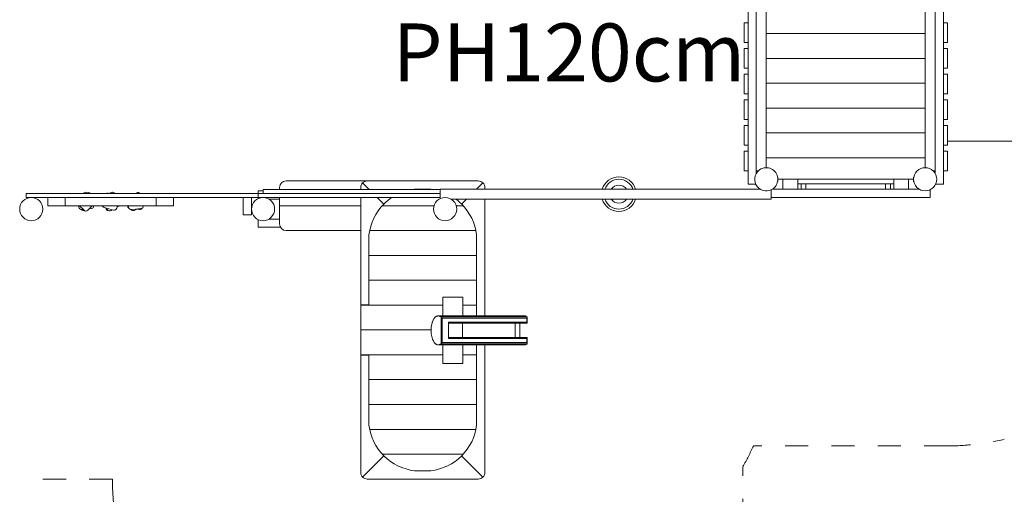
# Model space of a CAD drawing. Units: millimetres. Extents: x 383070 to 398900, y -1258879 to -1244602.
# Drawn here: x 386228 to 392176, y -1255611 to -1252745 of the extents above; entities that cross this region are included whole.
import ezdxf

# ---------------------------------------------------------------- set-up
doc = ezdxf.new("R2010")
doc.units = ezdxf.units.MM
doc.header["$LTSCALE"] = 200
doc.linetypes.add('CADWORK_3', pattern=[4, 2, -2])
doc.layers.add('Ech.1_200', color=7, linetype='Continuous')
doc.styles.add('vagrounded lt-', font='VAGROLN.TTF', dxfattribs={"height": 1})

msp = doc.modelspace()

# ---------------------------------------------------------------- linework, layer by layer
at = {"layer": 'Ech.1_200', "color": 225, "linetype": 'Continuous', "lineweight": 18, "ltscale": 0.25}
for p, q in [((391807.9, -1253738.6), (391807.9, -1252218.6)), ((391757.9, -1253672.5), (391757.9, -1252284.6)), ((391697.9, -1253638.6), (391697.9, -1252318.6)), ((390627.9, -1252395.9), (390627.9, -1253738.6)), ((390677.9, -1252419.2), (390677.9, -1253672.5)), ((390737.9, -1252447.2), (390737.9, -1253638.6)), ((390603.9, -1252763.6), (390603.9, -1252883.6)), ((390627.9, -1252763.6), (390603.9, -1252763.6)), ((391831.9, -1252763.6), (391807.9, -1252763.6)), ((391831.9, -1252883.6), (391831.9, -1252763.6)), ((390737.9, -1252828.6), (391697.9, -1252828.6)), ((390603.9, -1252883.6), (390627.9, -1252883.6)), ((391807.9, -1252883.6), (391831.9, -1252883.6)), ((390603.9, -1252918.6), (390603.9, -1253038.6)), ((390627.9, -1252918.6), (390603.9, -1252918.6)), ((391831.9, -1252918.6), (391807.9, -1252918.6)), ((391831.9, -1253038.6), (391831.9, -1252918.6)), ((390737.9, -1252978.6), (391697.9, -1252978.6)), ((390603.9, -1253038.6), (390627.9, -1253038.6)), ((390603.9, -1253073.6), (390603.9, -1253193.6)), ((390627.9, -1253073.6), (390603.9, -1253073.6)), ((391807.9, -1253038.6), (391831.9, -1253038.6)), ((391831.9, -1253073.6), (391807.9, -1253073.6)), ((391831.9, -1253193.6), (391831.9, -1253073.6)), ((390737.9, -1253128.6), (391697.9, -1253128.6)), ((390603.9, -1253193.6), (390627.9, -1253193.6)), ((391807.9, -1253193.6), (391831.9, -1253193.6)), ((390603.9, -1253228.6), (390603.9, -1253348.6)), ((390627.9, -1253228.6), (390603.9, -1253228.6)), ((391831.9, -1253228.6), (391807.9, -1253228.6)), ((391831.9, -1253348.6), (391831.9, -1253228.6)), ((391697.9, -1253278.6), (390737.9, -1253278.6)), ((390603.9, -1253348.6), (390627.9, -1253348.6)), ((391807.9, -1253348.6), (391831.9, -1253348.6)), ((390603.9, -1253383.6), (390603.9, -1253503.6)), ((390627.9, -1253383.6), (390603.9, -1253383.6)), ((391697.9, -1253428.6), (390737.9, -1253428.6)), ((391831.9, -1253383.6), (391807.9, -1253383.6)), ((391831.9, -1253503.6), (391831.9, -1253383.6)), ((391831.9, -1253478.6), (393412.4, -1253478.6)), ((390603.9, -1253503.6), (390627.9, -1253503.6)), ((390603.9, -1253538.6), (390603.9, -1253658.6)), ((390627.9, -1253538.6), (390603.9, -1253538.6)), ((391807.9, -1253503.6), (391831.9, -1253503.6)), ((391831.9, -1253538.6), (391807.9, -1253538.6)), ((391831.9, -1253658.6), (391831.9, -1253538.6)), ((390737.9, -1253578.6), (391697.9, -1253578.6)), ((390603.9, -1253658.6), (390627.9, -1253658.6)), ((390688.9, -1253658.6), (390677.9, -1253658.6)), ((390751.4, -1253638.6), (390724.4, -1253638.6)), ((390724.4, -1253638.6), (390724.4, -1253639.9)), ((390751.4, -1253639.9), (390751.4, -1253638.6)), ((391698.6, -1253638.6), (391684.4, -1253638.6)), ((391684.4, -1253638.6), (391684.4, -1253639.9)), ((391706.4, -1253638.6), (391698.6, -1253638.6)), ((391711.4, -1253638.6), (391706.4, -1253638.6)), ((391711.4, -1253639.9), (391711.4, -1253638.6)), ((391757.9, -1253658.6), (391746.9, -1253658.6)), ((391807.9, -1253658.6), (391831.9, -1253658.6)), ((388327.9, -1253718.6), (387837.9, -1253718.6)), ((388299.6, -1253730.3), (388339.9, -1253770.6)), ((388997.9, -1253718.6), (388327.9, -1253718.6)), ((389026.2, -1253730.3), (388987.9, -1253768.6)), ((390627.9, -1253738.6), (390674.7, -1253738.6)), ((390808, -1253695.1), (390806.6, -1253695.1)), ((390806.6, -1253722.1), (390808, -1253722.1)), ((390808, -1253722.1), (390808, -1253695.1)), ((390808, -1253708.6), (390837.9, -1253708.6)), ((390808.6, -1253708.6), (390808, -1253709.2)), ((390927.9, -1253708.6), (390837.9, -1253708.6)), ((390837.9, -1253708.6), (390837.9, -1253768.6)), ((390927.9, -1253708.6), (391507.9, -1253708.6)), ((390927.9, -1253768.6), (390927.9, -1253708.6)), ((390927.9, -1253736.1), (390947.9, -1253736.1)), ((390977.9, -1253736.1), (390947.9, -1253736.1)), ((390947.9, -1253768.6), (390947.9, -1253736.1)), ((390977.9, -1253736.1), (390977.9, -1253768.6)), ((391457.9, -1253736.6), (390977.9, -1253736.6)), ((391457.9, -1253736.1), (391457.9, -1253768.6)), ((391487.9, -1253736.1), (391457.9, -1253736.1)), ((391487.9, -1253768.6), (391487.9, -1253736.1)), ((391507.9, -1253736.1), (391487.9, -1253736.1)), ((391597.9, -1253708.6), (391507.9, -1253708.6)), ((391507.9, -1253708.6), (391507.9, -1253768.6)), ((391597.9, -1253708.6), (391627.9, -1253708.6)), ((391597.9, -1253768.6), (391597.9, -1253708.6)), ((391627.9, -1253709.2), (391627.2, -1253708.6)), ((391629.2, -1253695.1), (391627.9, -1253695.1)), ((391627.9, -1253695.1), (391627.9, -1253722.1)), ((391627.9, -1253722.1), (391629.2, -1253722.1)), ((391761.2, -1253738.6), (391807.9, -1253738.6)), ((386267.9, -1253794.6), (387667.9, -1253794.6)), ((386267.9, -1253818.6), (386267.9, -1253794.6)), ((386613.3, -1253794.6), (386616.6, -1253791.2)), ((386639.2, -1253791.2), (386642.6, -1253794.6)), ((386761.6, -1253792.6), (386768.9, -1253794.6)), ((386769.5, -1253794.6), (386775.9, -1253790.1)), ((386798.2, -1253794), (386798.6, -1253794.6)), ((386926.2, -1253794.6), (386934.9, -1253790.5)), ((387667.9, -1253778.6), (387697.9, -1253778.6)), ((387667.9, -1253794.6), (387667.9, -1253778.6)), ((387667.9, -1253794.6), (388767.9, -1253794.6)), ((387667.9, -1253794.6), (387667.9, -1253818.6)), ((388767.9, -1253770.6), (387697.9, -1253770.6)), ((387697.9, -1253794.6), (387697.9, -1253770.6)), ((387797.9, -1253758.6), (387797.9, -1253770.6)), ((388287.9, -1253758.6), (388287.9, -1253770.6)), ((388712.6, -1253768.6), (388613.2, -1253768.6)), ((390701.9, -1253768.6), (388767.9, -1253768.6)), ((388767.9, -1253768.6), (388767.9, -1253825.3)), ((389037.9, -1253758.6), (389037.9, -1253768.6)), ((390683.7, -1253752.9), (390683.5, -1253753.1)), ((390683.5, -1253753.1), (390688.4, -1253758)), ((390688.5, -1253758.1), (390693.4, -1253763)), ((390693.4, -1253763), (390693.6, -1253762.8)), ((390767.9, -1253828.6), (390767.9, -1253771.8)), ((390774, -1253768.6), (391661.9, -1253768.6)), ((391727.9, -1253818.6), (391727.9, -1253771.8)), ((391742.2, -1253762.8), (391742.5, -1253763)), ((391742.5, -1253763), (391752.4, -1253753.1)), ((391752.4, -1253753.1), (391752.1, -1253752.9)), ((386267.9, -1253818.6), (387667.9, -1253818.6)), ((386397.9, -1253868.6), (386397.9, -1253818.6)), ((386502.9, -1253818.6), (386502.9, -1253868.6)), ((387052.9, -1253868.6), (387052.9, -1253818.6)), ((387157.9, -1253818.6), (387157.9, -1253868.6)), ((387577.9, -1253923.6), (387577.9, -1253818.6)), ((387627.9, -1253818.6), (387627.9, -1253923.6)), ((387667.9, -1253825.3), (387667.9, -1253818.6)), ((387667.9, -1253818.6), (388767.9, -1253818.6)), ((387734, -1253828.6), (387797.9, -1253828.6)), ((387797.9, -1253818.6), (387797.9, -1253868.6)), ((388287.9, -1253818.6), (388287.9, -1254466.1)), ((388387.9, -1253818.6), (388427.9, -1253858.6)), ((388834, -1253828.6), (390767.9, -1253828.6)), ((388927.9, -1253828.6), (388897.9, -1253858.6)), ((389037.9, -1253828.6), (389037.9, -1254533.6)), ((390767.9, -1253818.6), (391727.9, -1253818.6)), ((386502.9, -1253868.6), (386397.9, -1253868.6)), ((386502.9, -1253868.6), (387052.9, -1253868.6)), ((386585.6, -1253876.4), (386584.9, -1253868.6)), ((386616.6, -1253895.9), (386589.3, -1253868.6)), ((386611, -1253890.2), (386603, -1253890.9)), ((386666.6, -1253868.6), (386639.2, -1253895.9)), ((386660.7, -1253885.9), (386648.2, -1253887)), ((386794.3, -1253894.5), (386738.3, -1253879.5)), ((386749.4, -1253888.9), (386746, -1253881.6)), ((386757.7, -1253893.1), (386750.5, -1253882.8)), ((386786.6, -1253892.5), (386780, -1253897.1)), ((386817.8, -1253868.6), (386813.9, -1253883.2)), ((386823.2, -1253872.1), (386816, -1253875.5)), ((386820.7, -1253868.6), (386817.2, -1253871)), ((386885.3, -1253876.4), (386884.6, -1253868.6)), ((386927.6, -1253888.7), (386902.7, -1253890.9)), ((386935.7, -1253889.4), (386920.4, -1253896.6)), ((386952.6, -1253890.9), (386927.6, -1253888.7)), ((386960.4, -1253885.9), (386927.7, -1253888.7)), ((387157.9, -1253868.6), (387052.9, -1253868.6)), ((387797.9, -1253978.6), (387797.9, -1253868.6)), ((388287.9, -1253868.6), (387797.9, -1253868.6)), ((388730.9, -1253868.6), (388418.4, -1253868.6)), ((388907.5, -1253868.6), (388865, -1253868.6)), ((387627.9, -1253923.6), (387577.9, -1253923.6)), ((387667.9, -1253951.8), (387667.9, -1253998.6)), ((387734, -1253948.6), (387797.9, -1253948.6)), ((387667.9, -1253998.6), (387803.3, -1253998.6)), ((388287.9, -1254018.6), (387837.9, -1254018.6)), ((388983.9, -1254018.6), (388342, -1254018.6)), ((388337.9, -1254043.8), (388337.9, -1254466.1)), ((388987.9, -1254043.8), (388987.9, -1254533.6)), ((388337.9, -1254168.6), (388987.9, -1254168.6)), ((388337.9, -1254318.6), (388987.9, -1254318.6)), ((388904.7, -1254421.1), (388784.7, -1254421.1)), ((388784.7, -1254421.1), (388784.7, -1254533.6)), ((388904.7, -1254533.6), (388904.7, -1254421.1)), ((388287.9, -1254466.1), (388287.9, -1254468.6)), ((388337.9, -1254466.1), (388287.9, -1254466.1)), ((388784.7, -1254468.6), (388287.9, -1254468.6)), ((388287.9, -1254468.6), (388287.9, -1254618.6)), ((388987.9, -1254468.6), (388904.7, -1254468.6)), ((389276.5, -1254533.6), (388757.9, -1254533.6)), ((388773.8, -1254540), (388773.2, -1254539.8)), ((388773.2, -1254539.8), (388773.2, -1254702.3)), ((389292.6, -1254540), (388773.8, -1254540)), ((388780, -1254547), (388773.8, -1254540)), ((388780, -1254547), (389291, -1254547)), ((388780, -1254695.1), (388780, -1254547)), ((389292.6, -1254540), (389291, -1254547)), ((389291, -1254547), (389291, -1254572.3)), ((389292.8, -1254539.8), (389292.6, -1254540)), ((389292.8, -1254577.3), (389292.8, -1254539.8)), ((388713.2, -1254618.6), (388287.9, -1254618.6)), ((388287.9, -1254618.6), (388287.9, -1254768.6)), ((388818.9, -1254669.8), (388818.9, -1254572.3)), ((389291, -1254572.3), (388818.9, -1254572.3)), ((388820.2, -1254577.3), (389292.8, -1254577.3)), ((388903.7, -1254577.3), (388903.7, -1254664.8)), ((389220.7, -1254577.3), (389220.7, -1254664.8)), ((389249.6, -1254577.3), (389249.6, -1254664.8)), ((389291, -1254572.3), (389292.8, -1254577.3)), ((388818.9, -1254669.8), (389291, -1254669.8)), ((389292.8, -1254664.8), (388820.2, -1254664.8)), ((389292.8, -1254664.8), (389291, -1254669.8)), ((389291, -1254669.8), (389291, -1254695.1)), ((389292.8, -1254702.3), (389292.8, -1254664.8)), ((388757.9, -1254708.6), (389276.5, -1254708.6)), ((388773.2, -1254702.3), (388773.8, -1254702.1)), ((388773.8, -1254702.1), (388780, -1254695.1)), ((388773.8, -1254702.1), (389292.6, -1254702.1)), ((389291, -1254695.1), (388780, -1254695.1)), ((388784.7, -1254708.6), (388784.7, -1254821.1)), ((388904.7, -1254821.1), (388904.7, -1254708.6)), ((388987.9, -1254708.6), (388987.9, -1255193.3)), ((389037.9, -1254708.6), (389037.9, -1255478.6)), ((389291, -1254695.1), (389292.6, -1254702.1)), ((389292.6, -1254702.1), (389292.8, -1254702.3)), ((388287.9, -1254768.6), (388287.9, -1254771.1)), ((388287.9, -1254768.6), (388784.7, -1254768.6)), ((388337.9, -1254771.1), (388287.9, -1254771.1)), ((388287.9, -1255478.6), (388287.9, -1254771.1)), ((388337.9, -1255193.3), (388337.9, -1254771.1)), ((388904.7, -1254768.6), (388987.9, -1254768.6)), ((388784.7, -1254821.1), (388904.7, -1254821.1)), ((388337.9, -1254918.6), (388987.9, -1254918.6)), ((388987.9, -1255068.6), (388337.9, -1255068.6)), ((388342, -1255218.6), (388983.9, -1255218.6)), ((388299.6, -1255506.8), (388427.9, -1255378.6)), ((388418.4, -1255368.6), (388907.5, -1255368.6)), ((389026.2, -1255506.8), (388897.9, -1255378.6)), ((388997.9, -1255518.6), (388327.9, -1255518.6)), ((388712.6, -1255468.6), (388613.2, -1255468.6))]:
    msp.add_line(p, q, dxfattribs=at)
for points in [[(388773.2, -1254539.8), (388771.1, -1254538.3), (388768.9, -1254536.9), (388766.8, -1254535.8), (388764.6, -1254534.9), (388762.3, -1254534.2), (388760.1, -1254533.8), (388757.9, -1254533.6), (388756.9, -1254533.6), (388755.6, -1254533.6), (388753.4, -1254533.8), (388751.1, -1254534.3), (388748.9, -1254535), (388746.7, -1254536), (388744.5, -1254537.1), (388742.4, -1254538.5), (388740.3, -1254540.1), (388738.3, -1254541.9), (388736.2, -1254544), (388734.3, -1254546.2), (388732.4, -1254548.6), (388730.6, -1254551.2), (388728.8, -1254554), (388727.1, -1254557), (388725.5, -1254560.1), (388724, -1254563.4), (388722.6, -1254566.9), (388721.2, -1254570.5), (388720, -1254574.2), (388718.8, -1254578.1), (388717.8, -1254582), (388716.8, -1254586.1), (388716, -1254590.3), (388715.2, -1254594.5), (388714.6, -1254598.8), (388714.1, -1254603.2), (388713.7, -1254607.6), (388713.4, -1254612.1), (388713.2, -1254616.6), (388713.2, -1254618.6), (388713.2, -1254621.1), (388713.2, -1254625.5), (388713.4, -1254630), (388713.7, -1254634.5), (388714.1, -1254638.9), (388714.6, -1254643.3), (388715.2, -1254647.6), (388716, -1254651.8), (388716.8, -1254656), (388717.8, -1254660.1), (388718.8, -1254664), (388720, -1254667.9), (388721.2, -1254671.6), (388722.6, -1254675.2), (388724, -1254678.7), (388725.5, -1254682), (388727.1, -1254685.1), (388728.8, -1254688.1), (388730.6, -1254690.9), (388732.4, -1254693.5), (388734.3, -1254695.9), (388736.2, -1254698.2), (388738.3, -1254700.2), (388740.3, -1254702), (388742.4, -1254703.6), (388744.5, -1254705), (388746.7, -1254706.1), (388748.9, -1254707.1), (388751.1, -1254707.8), (388753.4, -1254708.3), (388755.6, -1254708.5), (388756.9, -1254708.6), (388757.9, -1254708.5), (388760.1, -1254708.3), (388762.3, -1254707.9), (388764.6, -1254707.2), (388766.8, -1254706.3), (388768.9, -1254705.2), (388771.1, -1254703.9), (388773.2, -1254702.3)], [(389276.5, -1254533.6), (389277.5, -1254533.6), (389279.7, -1254533.8), (389281.9, -1254534.2), (389284.2, -1254534.9), (389286.4, -1254535.8), (389288.5, -1254536.9), (389290.7, -1254538.3), (389292.8, -1254539.8)], [(388818.9, -1254572.3), (388819, -1254572.8), (388819.1, -1254573.3), (388819.3, -1254573.8), (388819.4, -1254574.3), (388819.5, -1254574.8), (388819.6, -1254575.3), (388819.8, -1254575.8), (388819.9, -1254576.3), (388820, -1254576.8), (388820.2, -1254577.3)], [(388818.9, -1254572.3), (388819, -1254572.8), (388819.1, -1254573.3), (388819.3, -1254573.8), (388819.4, -1254574.3), (388819.5, -1254574.8), (388819.6, -1254575.3), (388819.8, -1254575.8), (388819.9, -1254576.3), (388820, -1254576.8), (388820.2, -1254577.3)], [(388820.2, -1254664.8), (388820, -1254665.3), (388819.9, -1254665.8), (388819.8, -1254666.3), (388819.6, -1254666.8), (388819.5, -1254667.3), (388819.4, -1254667.8), (388819.3, -1254668.3), (388819.1, -1254668.8), (388819, -1254669.3), (388818.9, -1254669.8)], [(388820.2, -1254664.8), (388820, -1254665.3), (388819.9, -1254665.8), (388819.8, -1254666.3), (388819.6, -1254666.8), (388819.5, -1254667.3), (388819.4, -1254667.8), (388819.3, -1254668.3), (388819.1, -1254668.8), (388819, -1254669.3), (388818.9, -1254669.8)], [(388756.9, -1254708.6), (388757.9, -1254708.5), (388760.1, -1254708.3), (388762.3, -1254707.9), (388764.6, -1254707.2), (388766.8, -1254706.3), (388768.9, -1254705.2), (388771.1, -1254703.9), (388773.2, -1254702.3)], [(389292.8, -1254702.3), (389290.7, -1254703.9), (389288.5, -1254705.2), (389286.4, -1254706.3), (389284.2, -1254707.2), (389281.9, -1254707.9), (389279.7, -1254708.3), (389277.5, -1254708.5), (389276.5, -1254708.6)]]:
    msp.add_lwpolyline(points, dxfattribs=at)
at = {"layer": 'Ech.1_200', "color": 64, "linetype": 'CADWORK_3', "lineweight": 18, "ltscale": 0.35}
for points in [[(391831.9, -1255318.6), (390660.4, -1255318.6)], [(390596.6, -1257178.6), (390596.6, -1255444)]]:
    msp.add_lwpolyline(points, dxfattribs=at)
at = {"layer": 'Ech.1_200', "color": 64, "linetype": 'CADWORK_3', "lineweight": 18, "ltscale": 0.35, "flags": 128}
msp.add_lwpolyline([(386787.9, -1255518.6), (386227.9, -1255518.6)], dxfattribs=at)
at = {"layer": 'Ech.1_200', "color": 225, "linetype": 'Continuous', "lineweight": 18, "ltscale": 0.25}
for centre, radius, start, end in [((390737.9, -1253708.6), 70, 140, 320), ((390737.9, -1253708.6), 70, 320, 140), ((391697.9, -1253708.6), 70, 315.00868, 314.99132), ((387837.9, -1253758.6), 40, 90, 180), ((388327.9, -1253758.6), 40, 135, 180), ((388327.9, -1253758.6), 40, 90, 135), ((388997.9, -1253758.6), 40, 45, 90), ((388997.9, -1253758.6), 40, 0, 45), ((389847.9, -1253798.6), 105, 16.60155, 163.39845), ((389847.9, -1253798.6), 90, 19.47122, 160.52878), ((386627.9, -1253802.5), 16, 45, 135), ((386642, -1253805), 16, 40.83035, 106.43011), ((386757.4, -1253808), 16, 75, 122.57899), ((386785.1, -1253803.2), 16, 35, 125), ((386792, -1253805), 16, 40.83035, 87.90899), ((386941.7, -1253805), 16, 40.83035, 115), ((388650.6, -1254081.2), 314.9, 96.81302, 99.39488), ((388675.3, -1254081.2), 314.9, 80.60512, 83.18698), ((389847.9, -1253798.6), 54.8, 33.16152, 146.83848), ((386297.9, -1253888.6), 70, 89.99996, 269.99996), ((386297.9, -1253888.6), 70, 269.99996, 89.99996), ((387697.9, -1253888.6), 70, 90, 270), ((387697.9, -1253888.6), 70, 270, 90), ((388650.6, -1254081.2), 314.9, 123.47328, 135), ((388797.9, -1253888.6), 70, 0, 180), ((388675.3, -1254081.2), 314.9, 45, 53.35837), ((389847.9, -1253798.6), 105, 196.60155, 343.39845), ((389847.9, -1253798.6), 90, 199.47122, 340.52878), ((389847.9, -1253798.6), 54.8, 213.16151, 326.83849), ((386601.6, -1253875), 16, 185, 275), ((386613.9, -1253882.1), 16, 213.56989, 286.43011), ((386627.9, -1253884.6), 16, 225, 315), ((386659.4, -1253869.9), 16, 275, 4.88368), ((386666.5, -1253857.6), 16, 303.56989, 316.70044), ((386742.4, -1253864.1), 16, 196.31207, 255), ((386763.9, -1253882.1), 16, 205, 267.90899), ((386770.8, -1253883.9), 16, 215, 305), ((386798.4, -1253879.1), 16, 255, 345), ((386816.5, -1253857.6), 16, 295, 316.70044), ((386896.2, -1253869.9), 16, 175.11632, 237.90899), ((386901.3, -1253875), 16, 185, 275), ((386913.6, -1253882.1), 16, 213.56989, 295), ((386954, -1253875), 16, 265, 327.90899), ((386959, -1253869.9), 16, 275, 4.88368), ((386966.2, -1253857.6), 16, 303.56989, 316.70044), ((388650.6, -1254081.2), 314.9, 135, 173.18698), ((388797.9, -1253888.6), 70, 180, 0), ((388675.3, -1254081.2), 314.9, 6.81302, 45), ((387837.9, -1253978.6), 40, 180, 270), ((388650.6, -1255155.9), 314.9, 186.81302, 225), ((388675.3, -1255155.9), 314.9, 315, 353.18698), ((388650.6, -1255155.9), 314.9, 225, 263.18698), ((388675.3, -1255155.9), 314.9, 276.81302, 315), ((388327.9, -1255478.6), 40, 180, 225), ((388327.9, -1255478.6), 40, 225, 270), ((388997.9, -1255478.6), 40, 270, 315), ((388997.9, -1255478.6), 40, 315, 0)]:
    msp.add_arc(centre, radius, start, end, dxfattribs=at)
at = {"layer": 'Ech.1_200', "color": 64, "linetype": 'CADWORK_3', "lineweight": 18, "ltscale": 0.35}
for centre, start, end in [((391831.9, -1253818.6), 270, 283.26147), ((389292.8, -1254702.3), 330.36702, 335.7424), ((388287.9, -1255518.6), 180, 231.19538)]:
    msp.add_arc(centre, 1500, start, end, dxfattribs=at)

# ---------------------------------------------------------------- texts
at = {"layer": 'Ech.1_200', "color": 7, "linetype": 'Continuous', "insert": (388480.5, -1252767.9), "char_height": 350, "width": 2244.415, "attachment_point": 1, "line_spacing_factor": 1.08, "style": 'vagrounded lt-'}
msp.add_mtext('{\\fVAGRounded Lt|b0|i0;\\W1.000000;\\H350.000000;\\C7;PH120cm}', dxfattribs=at)

doc.saveas('drawing.dxf')
